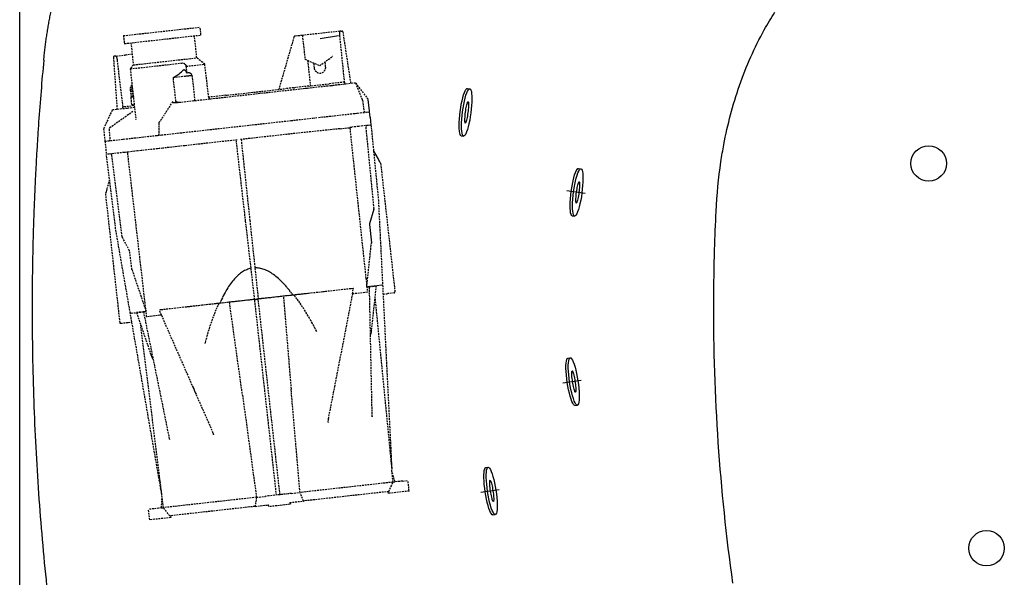
# Model space of a CAD drawing. Units: inches. Extents: x 653 to 4279, y 989 to 6060.
# Drawn here: x 3117 to 3394, y 2202 to 2359 of the extents above; entities that cross this region are included whole.
import ezdxf

# ---------------------------------------------------------------- set-up
doc = ezdxf.new("R2010")
doc.units = ezdxf.units.IN
doc.header["$MEASUREMENT"] = 0
doc.linetypes.add('DASHED', pattern=[0.75, 0.5, -0.25])
doc.layers.add('1', color=7, linetype='Continuous')

msp = doc.modelspace()

# ---------------------------------------------------------------- linework, layer by layer
at = {"color": 7, "linetype": 'Continuous'}
msp.add_line((3116.6606, 1901.44279), (3116.6606, 2493.44279), dxfattribs=at)
at = {"linetype": 'Continuous'}
for p, q in [((3206.41606, 2354.36434), (3201.26789, 2353.57923)), ((3275.91513, 2309.98112), (3270.75211, 2310.6618)), ((3274.79662, 2257.26415), (3269.64844, 2256.47904)), ((3251.68235, 2226.427), (3246.53418, 2225.64189))]:
    msp.add_line(p, q, dxfattribs=at)
at = {"color": 7, "linetype": 'Continuous'}
for points, knots in [([(3123.43395, 2347.51139), (3123.45861, 2347.76949), (3123.50789, 2348.28533), (3123.58781, 2349.05798), (3123.67205, 2349.82914), (3123.76104, 2350.59878), (3123.85463, 2351.36692), (3123.95286, 2352.13354), (3124.05571, 2352.89866), (3124.16315, 2353.66227), (3124.27519, 2354.42439), (3124.39181, 2355.18501), (3124.513, 2355.94414), (3124.63875, 2356.70178), (3124.76905, 2357.45794), (3124.90388, 2358.21261), (3125.04324, 2358.9658), (3125.18712, 2359.71751), (3125.33549, 2360.46775), (3125.48836, 2361.21652), (3125.64571, 2361.96382), (3125.80754, 2362.70965), (3125.97382, 2363.45402), (3126.14455, 2364.19693), (3126.31972, 2364.93838), (3126.49932, 2365.67838), (3126.68334, 2366.41692), (3126.87176, 2367.15402), (3127.06458, 2367.88966), (3127.26178, 2368.62387), (3127.8926, 2370.91692), (3129.04653, 2374.73132), (3130.90025, 2379.99611), (3132.97677, 2385.14731), (3135.28115, 2390.20411), (3137.80804, 2395.15666), (3140.5544, 2399.99361), (3143.50371, 2404.68782), (3147.72122, 2410.78221), (3153.50024, 2418.05075), (3161.18477, 2426.1144), (3169.5357, 2433.45435), (3177.01138, 2438.92487), (3183.26939, 2442.89611), (3188.10157, 2445.66893), (3193.06316, 2448.22783), (3198.12355, 2450.55689), (3203.26721, 2452.65466), (3208.48101, 2454.51628), (3213.78671, 2456.14798), (3217.89049, 2457.21212), (3220.73806, 2457.8648), (3222.29696, 2458.20146), (3223.85919, 2458.51813), (3225.42486, 2458.81479), (3226.99408, 2459.09142), (3228.56697, 2459.34798), (3230.14363, 2459.58446), (3231.72419, 2459.80081), (3233.30875, 2459.99703), (3234.89743, 2460.17305), (3236.49034, 2460.32897), (3238.08762, 2460.46428), (3239.68928, 2460.58081), (3240.75914, 2460.64126), (3241.2946, 2460.67152)], [0, 0, 0, 0, 0.0043684115, 0.0087309295, 0.0130877327, 0.0174389993, 0.0217849064, 0.0261256307, 0.0304613478, 0.0347922326, 0.0391184592, 0.0434402008, 0.0477576299, 0.052070918, 0.0563802358, 0.0606857529, 0.0649876384, 0.0692860601, 0.073581185, 0.0778731793, 0.0821622081, 0.0864484356, 0.090732025, 0.0950131386, 0.0992919375, 0.1035685821, 0.1078432316, 0.1121160443, 0.1163871774, 0.120656787, 0.1249250284, 0.1564581331, 0.1877763671, 0.2189397573, 0.2500066165, 0.2813787389, 0.3125892678, 0.3436961284, 0.374756726, 0.4374353917, 0.4999344807, 0.5622021385, 0.6245334874, 0.6557983511, 0.6870539989, 0.7183733091, 0.7498309124, 0.780884539, 0.8119409606, 0.8430799467, 0.8743831314, 0.8833460856, 0.8923023245, 0.9012538643, 0.9102027366, 0.9191509868, 0.9281006733, 0.9370538656, 0.9460126436, 0.9549790957, 0.9639553179, 0.9729434118, 0.9819454837, 0.9909636428, 1, 1, 1, 1]), ([(3312.41086, 2294.16312), (3312.51787, 2297.74615), (3312.65948, 2301.33066), (3313.06715, 2309.62271), (3313.66476, 2315.92446), (3315.65481, 2327.80065), (3317.51106, 2334.9519), (3321.32883, 2345.87838), (3323.65468, 2351.10274), (3327.34607, 2357.7574), (3328.33465, 2359.41988), (3329.37375, 2361.05234)], [0.2381036619, 0.2381036619, 0.2381036619, 0.2381036619, 0.2652162082, 0.2652162082, 0.3007971427, 0.313282908, 0.3570641822, 0.3570641822, 0.4006832651, 0.4006832651, 0.4155581431, 0.4155581431, 0.4155581431, 0.4155581431]), ([(3123.43395, 2347.51139), (3123.1614, 2344.60376), (3122.6502, 2338.78532), (3122.09612, 2331.50524), (3121.70392, 2325.67749), (3121.43532, 2321.30497), (3121.19228, 2316.93088), (3120.97481, 2312.55537), (3120.78294, 2308.17857), (3120.61665, 2303.80061), (3120.47596, 2299.42164), (3120.36087, 2295.0418), (3120.27137, 2290.66121), (3120.18615, 2284.81962), (3120.1606, 2280.43774), (3120.1606, 2277.51636)], [0, 0, 0, 0, 0.0502290786, 0.1004581572, 0.1255726964, 0.1506872357, 0.175801775, 0.2009163143, 0.2260308536, 0.2511453929, 0.2762599322, 0.3013744715, 0.3264890108, 0.35160355, 0.4018326129, 0.4018326129, 0.4018326129, 0.4018326129]), ([(3317.55857, 2200.10365), (3313.86583, 2226.46387), (3312.07475, 2252.90479), (3312.18237, 2284.33559), (3312.26406, 2289.24796), (3312.41086, 2294.16312)], [0, 0, 0, 0, 0.2009110202, 0.2009110202, 0.2381036619, 0.2381036619, 0.2381036619, 0.2381036619]), ([(3120.1606, 2277.51636), (3120.1606, 2268.81882), (3120.46183, 2251.42273), (3121.82211, 2225.35785), (3124.09094, 2199.35478), (3126.20631, 2182.08213), (3127.41322, 2173.46672)], [0.4018326129, 0.4018326129, 0.4018326129, 0.4018326129, 0.5513744715, 0.7009163143, 0.8504581572, 1, 1, 1, 1])]:
    msp.add_open_spline(points, degree=3, knots=knots, dxfattribs=at)
at = {"layer": '1', "linetype": 'DASHED'}
for p, q in [((3145.87779, 2354.4448), (3167.47651, 2356.8484)), ((3167.72536, 2354.6122), (3167.47651, 2356.8484)), ((3204.08034, 2355.38788), (3196.2785, 2354.51966)), ((3206.83719, 2355.69468), (3204.40335, 2355.42383)), ((3206.71909, 2355.30927), (3206.71224, 2355.10422)), ((3206.71224, 2355.10422), (3206.7161, 2354.87227)), ((3206.7161, 2354.87227), (3206.72967, 2354.62684)), ((3206.73657, 2355.47592), (3206.71909, 2355.30927)), ((3206.7635, 2355.5966), (3206.73657, 2355.47592)), ((3206.7799, 2355.6387), (3206.7635, 2355.5966)), ((3206.79786, 2355.66875), (3206.7799, 2355.6387)), ((3206.81706, 2355.68719), (3206.79786, 2355.66875)), ((3206.83719, 2355.69468), (3206.81706, 2355.68719)), ((3207.12006, 2355.72616), (3206.83719, 2355.69468)), ((3207.12006, 2355.72616), (3207.39468, 2355.75672)), ((3207.66949, 2355.54581), (3209.56719, 2343.05775)), ((3145.87779, 2354.4448), (3146.12664, 2352.2086)), ((3146.12664, 2352.2086), (3167.72536, 2354.6122)), ((3147.98122, 2352.41499), (3148.67248, 2346.20333)), ((3166.56205, 2348.19416), (3165.87079, 2354.40582)), ((3193.9213, 2354.10206), (3189.63235, 2339.29116)), ((3196.2785, 2354.51966), (3194.13379, 2354.28099)), ((3196.2785, 2354.51966), (3197.02684, 2347.79507)), ((3206.72967, 2354.62684), (3206.75121, 2354.38091)), ((3206.75121, 2354.38091), (3208.08587, 2341.34475)), ((3148.34068, 2349.18493), (3146.58526, 2348.98958)), ((3143.0492, 2348.35458), (3144.0949, 2333.61984)), ((3143.54554, 2348.6513), (3143.27092, 2348.62074)), ((3143.82841, 2348.68278), (3143.54554, 2348.6513)), ((3143.82841, 2348.68278), (3146.26226, 2348.95363)), ((3143.84969, 2348.6799), (3143.82841, 2348.68278)), ((3143.87248, 2348.66614), (3143.84969, 2348.6799)), ((3143.92186, 2348.6033), (3143.87248, 2348.66614)), ((3143.97466, 2348.4915), (3143.92186, 2348.6033)), ((3144.02835, 2348.33277), (3143.97466, 2348.4915)), ((3144.08011, 2348.13424), (3144.02835, 2348.33277)), ((3144.12735, 2347.90712), (3144.08011, 2348.13424)), ((3144.16806, 2347.6647), (3144.12735, 2347.90712)), ((3144.20112, 2347.42006), (3144.16806, 2347.6647)), ((3145.76506, 2334.40941), (3144.20112, 2347.42006)), ((3146.58476, 2348.98952), (3146.26275, 2348.95369)), ((3147.78922, 2345.09887), (3162.51427, 2346.73754)), ((3148.67248, 2346.20333), (3166.56205, 2348.19416)), ((3163.56954, 2345.82364), (3168.79859, 2346.40556)), ((3168.79859, 2346.40556), (3166.56205, 2348.19416)), ((3169.92924, 2336.9935), (3168.79859, 2346.40556)), ((3197.02684, 2347.79507), (3201.1784, 2345.97699)), ((3197.75038, 2347.39634), (3198.54202, 2340.28266)), ((3199.46918, 2346.64363), (3199.4596, 2346.7297)), ((3199.46918, 2346.64363), (3199.61511, 2345.33233)), ((3201.1784, 2345.97699), (3204.82868, 2348.6633)), ((3202.84517, 2345.69179), (3202.69924, 2347.00308)), ((3148.67248, 2346.20333), (3147.78922, 2345.09887)), ((3147.78922, 2345.09887), (3149.3752, 2330.84727)), ((3161.25316, 2343.47519), (3161.57479, 2343.70875)), ((3161.57479, 2343.70875), (3161.88999, 2343.95485)), ((3161.88999, 2343.95485), (3162.19814, 2344.21296)), ((3162.19814, 2344.21296), (3162.49866, 2344.48248)), ((3162.74238, 2344.6877), (3162.49866, 2344.48248)), ((3162.78504, 2344.716), (3162.74239, 2344.68769)), ((3162.83251, 2344.73895), (3162.78504, 2344.716)), ((3162.88426, 2344.7551), (3162.83251, 2344.73895)), ((3162.93881, 2344.76353), (3162.88426, 2344.7551)), ((3162.99447, 2344.76368), (3162.93881, 2344.76353)), ((3163.0496, 2344.75612), (3162.99447, 2344.76368)), ((3163.10256, 2344.74176), (3163.0496, 2344.75612)), ((3163.15255, 2344.72193), (3163.10256, 2344.74176)), ((3163.24241, 2344.67031), (3163.15255, 2344.72193)), ((3163.23119, 2346.32622), (3163.56954, 2345.82364)), ((3163.31943, 2344.60762), (3163.24241, 2344.67031)), ((3163.38449, 2344.53815), (3163.31943, 2344.60762)), ((3163.43839, 2344.46431), (3163.38449, 2344.53815)), ((3163.79182, 2343.90587), (3163.43839, 2344.46431)), ((3163.79182, 2343.90587), (3163.56954, 2345.82364)), ((3163.99658, 2343.95277), (3163.79182, 2343.90587)), ((3164.20137, 2343.97153), (3163.99658, 2343.95277)), ((3164.30291, 2343.96899), (3164.20137, 2343.97153)), ((3164.40388, 2343.95755), (3164.30291, 2343.96899)), ((3164.50415, 2343.93628), (3164.40388, 2343.95755)), ((3164.60222, 2343.90448), (3164.50415, 2343.93628)), ((3164.69701, 2343.86145), (3164.60222, 2343.90448)), ((3164.78796, 2343.80664), (3164.69701, 2343.86145)), ((3164.87322, 2343.74039), (3164.78796, 2343.80664)), ((3164.9518, 2343.66318), (3164.87322, 2343.74039)), ((3165.0236, 2343.5749), (3164.9518, 2343.66318)), ((3165.0874, 2343.47752), (3165.0236, 2343.5749)), ((3159.91551, 2342.67519), (3162.91532, 2343.00902)), ((3159.91551, 2342.67519), (3160.25622, 2342.8543)), ((3160.66207, 2335.9666), (3159.91551, 2342.67519)), ((3160.25622, 2342.8543), (3160.5932, 2343.04756)), ((3160.5932, 2343.04756), (3160.92574, 2343.25465)), ((3160.92574, 2343.25465), (3161.25316, 2343.47519)), ((3162.91532, 2343.00902), (3163.11818, 2343.03159)), ((3163.11818, 2343.03159), (3163.32061, 2343.05413)), ((3163.32061, 2343.05413), (3163.52297, 2343.0767)), ((3163.52297, 2343.0767), (3163.72244, 2343.09892)), ((3163.72244, 2343.09892), (3163.91525, 2343.12035)), ((3163.91525, 2343.12035), (3164.10081, 2343.141)), ((3164.10081, 2343.141), (3164.27811, 2343.16072)), ((3164.27811, 2343.16072), (3164.44377, 2343.17913)), ((3164.44377, 2343.17913), (3164.59591, 2343.19607)), ((3164.59591, 2343.19607), (3164.73441, 2343.21152)), ((3164.73441, 2343.21152), (3164.85671, 2343.22512)), ((3164.85671, 2343.22512), (3164.96114, 2343.23669)), ((3164.96114, 2343.23669), (3165.04783, 2343.24632)), ((3165.04783, 2343.24632), (3165.11544, 2343.25385)), ((3165.14252, 2343.37313), (3165.0874, 2343.47752)), ((3165.11544, 2343.25385), (3165.16276, 2343.25913)), ((3165.18968, 2343.26212), (3165.14252, 2343.37313)), ((3165.16276, 2343.25913), (3165.18968, 2343.26212)), ((3165.18968, 2343.26212), (3165.92818, 2336.54824)), ((3198.10139, 2340.23363), (3203.93602, 2340.88293)), ((3208.13289, 2341.34998), (3203.93602, 2340.88293)), ((3211.28016, 2341.09652), (3204.36962, 2340.32748)), ((3208.29857, 2340.76471), (3208.24327, 2341.26164)), ((3209.57432, 2343.01082), (3209.88875, 2340.94167)), ((3211.28016, 2341.09652), (3213.17146, 2336.33496)), ((3211.28096, 2341.09547), (3211.30099, 2341.06919)), ((3211.30099, 2341.06919), (3214.81477, 2336.459)), ((3147.79591, 2339.06257), (3148.01711, 2337.07484)), ((3148.21306, 2339.109), (3148.43426, 2337.12127)), ((3191.82507, 2338.93147), (3161.86189, 2335.59703)), ((3175.09938, 2337.67386), (3191.58497, 2339.50845)), ((3193.78089, 2339.75282), (3191.58497, 2339.50845)), ((3197.04418, 2339.51227), (3191.82507, 2338.93147)), ((3193.78089, 2339.75282), (3194.0412, 2339.78179)), ((3198.10139, 2340.23363), (3194.03186, 2339.78075)), ((3197.65489, 2339.58024), (3197.04418, 2339.51227)), ((3199.74606, 2339.81295), (3197.65504, 2339.58025)), ((3204.92495, 2340.38928), (3199.74606, 2339.81295)), ((3204.26934, 2340.31632), (3204.92495, 2340.38928)), ((3204.36962, 2340.32748), (3204.26934, 2340.31632)), ((3148.65055, 2337.14534), (3147.93623, 2337.06584)), ((3147.93623, 2337.06584), (3148.15744, 2335.07811)), ((3148.67403, 2337.14795), (3148.65055, 2337.14534)), ((3159.70807, 2335.73263), (3159.71198, 2335.7788)), ((3159.71722, 2335.68797), (3159.70807, 2335.73263)), ((3159.71198, 2335.7788), (3159.72715, 2335.8234)), ((3159.73859, 2335.64842), (3159.71722, 2335.68797)), ((3159.72715, 2335.8234), (3159.75037, 2335.86514)), ((3159.76837, 2335.61531), (3159.73859, 2335.64842)), ((3159.80346, 2335.58799), (3159.76837, 2335.61531)), ((3159.84199, 2335.56534), (3159.80346, 2335.58799)), ((3159.92432, 2335.53067), (3159.84199, 2335.56534)), ((3160.0113, 2335.50626), (3159.92432, 2335.53067)), ((3160.10077, 2335.48889), (3160.0113, 2335.50626)), ((3160.19175, 2335.47704), (3160.10077, 2335.48889)), ((3160.37553, 2335.46547), (3160.19175, 2335.47704)), ((3160.56032, 2335.46629), (3160.37553, 2335.46547)), ((3160.74605, 2335.47617), (3160.56032, 2335.46629)), ((3160.67397, 2335.92092), (3160.66207, 2335.9666)), ((3160.69706, 2335.8797), (3160.67397, 2335.92092)), ((3160.72783, 2335.84394), (3160.69706, 2335.8797)), ((3160.7634, 2335.81319), (3160.72783, 2335.84394)), ((3160.93269, 2335.49363), (3160.74605, 2335.47617)), ((3160.84201, 2335.76312), (3160.7634, 2335.81319)), ((3160.92671, 2335.72413), (3160.84201, 2335.76312)), ((3161.10397, 2335.66688), (3160.92671, 2335.72413)), ((3161.86189, 2335.59703), (3160.93269, 2335.49363)), ((3161.28522, 2335.63014), (3161.10397, 2335.66688)), ((3161.46702, 2335.60786), (3161.28522, 2335.63014)), ((3161.6496, 2335.59816), (3161.46702, 2335.60786)), ((3161.8329, 2335.60013), (3161.6496, 2335.59816)), ((3162.01696, 2335.61429), (3161.8329, 2335.60013)), ((3165.72378, 2336.02972), (3165.64542, 2336.01808)), ((3165.7921, 2336.04834), (3165.72378, 2336.02972)), ((3165.84945, 2336.07758), (3165.7921, 2336.04834)), ((3165.89405, 2336.12222), (3165.84945, 2336.07758)), ((3165.92429, 2336.18776), (3165.89405, 2336.12222)), ((3165.93949, 2336.28038), (3165.92429, 2336.18776)), ((3165.92818, 2336.54824), (3165.9353, 2336.47414)), ((3165.9353, 2336.47414), (3165.93987, 2336.40324)), ((3165.94142, 2336.33816), (3165.93949, 2336.28038)), ((3165.93987, 2336.40324), (3165.94142, 2336.33816)), ((3174.70184, 2337.62962), (3169.92862, 2337.09844)), ((3174.70184, 2337.62962), (3175.09938, 2337.67386)), ((3213.20209, 2336.21868), (3213.20211, 2336.21862)), ((3213.20211, 2336.21862), (3213.60551, 2333.29274)), ((3142.70349, 2333.465), (3140.2749, 2328.16387)), ((3148.54338, 2333.06923), (3141.954, 2328.3856)), ((3142.99325, 2333.49725), (3142.70349, 2333.465)), ((3146.94376, 2333.93688), (3142.99325, 2333.49725)), ((3145.62978, 2334.29374), (3145.68508, 2333.79681)), ((3145.71811, 2334.40419), (3146.06377, 2334.44265)), ((3146.06377, 2334.44265), (3148.45835, 2334.70913)), ((3147.19218, 2333.96452), (3146.94376, 2333.93688)), ((3149.00584, 2334.16635), (3147.19218, 2333.96452)), ((3148.15744, 2335.07811), (3148.89523, 2335.16022)), ((3148.93947, 2334.76267), (3148.45835, 2334.70913)), ((3200.78296, 2331.37587), (3211.67356, 2332.58783)), ((3211.10531, 2332.52459), (3211.67356, 2332.58783)), ((3211.67355, 2332.58782), (3211.80146, 2332.60206)), ((3211.80146, 2332.60206), (3214.38548, 2332.88962)), ((3149.37457, 2330.86872), (3149.37377, 2330.89283)), ((3149.37556, 2330.84395), (3149.37457, 2330.86872)), ((3155.84505, 2329.83567), (3155.85336, 2326.87899)), ((3162.802, 2327.14918), (3193.06188, 2330.51663)), ((3193.06188, 2330.51663), (3199.27596, 2331.20817)), ((3199.27596, 2331.20817), (3200.34526, 2331.32716)), ((3140.2749, 2328.16387), (3140.63436, 2324.93381)), ((3142.15066, 2325.34093), (3141.90186, 2328.27314)), ((3141.9137, 2328.33776), (3141.90468, 2328.34123)), ((3141.954, 2328.3856), (3141.954, 2328.3856)), ((3156.58792, 2326.45765), (3162.802, 2327.14918)), ((3206.88815, 2328.19929), (3193.47664, 2326.78964)), ((3206.88815, 2328.19929), (3209.66897, 2328.50875)), ((3209.65087, 2328.33914), (3214.16725, 2286.07829)), ((3209.66897, 2328.50875), (3209.71055, 2328.53078)), ((3209.85655, 2328.61247), (3210.17995, 2328.64846)), ((3211.37145, 2328.78106), (3210.17995, 2328.64846)), ((3212.08831, 2328.86083), (3211.37145, 2328.78106)), ((3212.21622, 2328.87506), (3212.08831, 2328.86083)), ((3214.80024, 2329.16263), (3212.21622, 2328.87506)), ((3214.14471, 2328.59318), (3216.39024, 2305.69153)), ((3215.61663, 2329.25348), (3217.68248, 2308.18423)), ((3140.63436, 2324.93381), (3140.66201, 2324.68535)), ((3140.66201, 2324.68535), (3141.4784, 2324.7762)), ((3140.66201, 2324.68535), (3140.82791, 2323.19455)), ((3141.4784, 2324.7762), (3145.70141, 2325.24615)), ((3141.55151, 2324.78433), (3141.70775, 2324.80172)), ((3145.70141, 2325.24615), (3145.87081, 2325.265)), ((3145.87081, 2325.265), (3145.87082, 2325.26501)), ((3145.87082, 2325.26501), (3155.08092, 2326.28995)), ((3152.98182, 2326.06055), (3153.0239, 2326.06103)), ((3153.06272, 2326.06535), (3153.02767, 2326.06569)), ((3155.08092, 2326.28995), (3155.51862, 2326.33866)), ((3155.51862, 2326.33866), (3156.58792, 2326.45765)), ((3155.67002, 2326.35605), (3155.66027, 2326.35442)), ((3155.6797, 2326.35815), (3155.67002, 2326.35605)), ((3155.69498, 2326.3633), (3155.6797, 2326.35815)), ((3155.70987, 2326.37058), (3155.69498, 2326.3633)), ((3155.7302, 2326.38411), (3155.70987, 2326.37058)), ((3155.74953, 2326.40137), (3155.7302, 2326.38411)), ((3155.77093, 2326.42661), (3155.74953, 2326.40137)), ((3155.79046, 2326.45671), (3155.77093, 2326.42661)), ((3155.80463, 2326.48414), (3155.79046, 2326.45671)), ((3155.81733, 2326.51427), (3155.80463, 2326.48414)), ((3155.83014, 2326.55256), (3155.81733, 2326.51427)), ((3155.84071, 2326.59386), (3155.83014, 2326.55256)), ((3155.8484, 2326.63451), (3155.84071, 2326.59386)), ((3155.85401, 2326.67702), (3155.8484, 2326.63451)), ((3155.85336, 2326.87899), (3155.85398, 2326.86589)), ((3155.85398, 2326.86589), (3155.85591, 2326.84232)), ((3155.8561, 2326.70016), (3155.85401, 2326.67702)), ((3155.85591, 2326.84232), (3155.85748, 2326.81879)), ((3155.85758, 2326.72365), (3155.8561, 2326.70016)), ((3155.85748, 2326.81879), (3155.85842, 2326.7949)), ((3155.85844, 2326.74727), (3155.85758, 2326.72365)), ((3155.85842, 2326.7949), (3155.85871, 2326.77115)), ((3155.85871, 2326.77115), (3155.85844, 2326.74727)), ((3177.902, 2325.05643), (3163.21676, 2323.42219)), ((3180.29617, 2302.18911), (3177.65353, 2325.02878)), ((3193.47664, 2326.78964), (3178.79139, 2325.1554)), ((3179.03986, 2325.18305), (3181.48309, 2302.3212)), ((3140.82791, 2323.19455), (3141.07677, 2320.95835)), ((3146.11617, 2321.51916), (3141.89315, 2321.0492)), ((3146.28557, 2321.53801), (3146.11617, 2321.51916)), ((3146.88908, 2321.60517), (3146.28557, 2321.53801)), ((3146.88908, 2321.60517), (3147.03353, 2321.62125)), ((3146.91156, 2321.60661), (3146.88908, 2321.60517)), ((3146.93408, 2321.60594), (3146.91156, 2321.60661)), ((3149.81435, 2321.93071), (3147.03353, 2321.62125)), ((3151.98258, 2279.1581), (3147.09127, 2321.43244)), ((3150.9115, 2322.05281), (3149.81435, 2321.93071)), ((3155.49568, 2322.56295), (3150.9115, 2322.05281)), ((3155.93338, 2322.61166), (3155.49568, 2322.56295)), ((3157.00267, 2322.73066), (3155.93338, 2322.61166)), ((3163.21676, 2323.42219), (3157.00267, 2322.73066)), ((3141.89315, 2321.0492), (3141.07677, 2320.95835)), ((3143.69344, 2299.95041), (3141.07677, 2320.95835)), ((3145.50209, 2297.80278), (3142.65783, 2320.6378)), ((3218.32716, 2318.45887), (3222.361, 2282.2108)), ((3141.96429, 2313.83286), (3141.22235, 2311.27073)), ((3140.98742, 2310.45944), (3140.8057, 2309.83194)), ((3141.09386, 2310.82702), (3140.98742, 2310.45944)), ((3141.22235, 2311.27073), (3141.09386, 2310.82702)), ((3140.8057, 2309.83194), (3144.83955, 2273.58387)), ((3217.68248, 2308.18423), (3218.88209, 2284.08754)), ((3182.85449, 2280.07823), (3180.29617, 2302.18911)), ((3181.48309, 2302.3212), (3181.87208, 2298.68129)), ((3147.82075, 2276.17952), (3143.69344, 2299.95041)), ((3145.5574, 2297.62868), (3145.50209, 2297.80278)), ((3147.58066, 2293.84762), (3145.5574, 2297.62868)), ((3181.87208, 2298.68129), (3181.89181, 2298.49665)), ((3181.89181, 2298.49665), (3183.84835, 2280.18883)), ((3147.63597, 2293.67352), (3147.58066, 2293.84762)), ((3148.27574, 2288.53712), (3147.63597, 2293.67352)), ((3214.43791, 2283.64621), (3215.72114, 2295.94201)), ((3215.72114, 2295.94201), (3215.72145, 2296.0427)), ((3215.72146, 2296.04277), (3215.72115, 2295.94208)), ((3215.72146, 2296.04277), (3215.72145, 2296.0427)), ((3148.29819, 2288.43896), (3148.27574, 2288.53712)), ((3148.27577, 2288.53705), (3148.27574, 2288.53712)), ((3148.29821, 2288.43889), (3152.25323, 2276.72603)), ((3180.02003, 2288.19187), (3179.72269, 2288.02919)), ((3180.31921, 2288.33892), (3180.02003, 2288.19187)), ((3180.62018, 2288.47033), (3180.31921, 2288.33892)), ((3180.92287, 2288.58612), (3180.62018, 2288.47033)), ((3181.22723, 2288.6863), (3180.92287, 2288.58612)), ((3181.5332, 2288.77089), (3181.22723, 2288.6863)), ((3181.84073, 2288.83992), (3181.5332, 2288.77089)), ((3183.22627, 2288.95931), (3182.91109, 2288.95904)), ((3183.54335, 2288.94405), (3183.22627, 2288.95931)), ((3183.86229, 2288.91323), (3183.54335, 2288.94405)), ((3184.18303, 2288.86682), (3183.86229, 2288.91323)), ((3184.50552, 2288.80479), (3184.18303, 2288.86682)), ((3184.82971, 2288.72711), (3184.50552, 2288.80479)), ((3185.15554, 2288.63379), (3184.82971, 2288.72711)), ((3185.48296, 2288.52479), (3185.15554, 2288.63379)), ((3185.8119, 2288.40013), (3185.48296, 2288.52479)), ((3186.14232, 2288.2598), (3185.8119, 2288.40013)), ((3186.47416, 2288.1038), (3186.14232, 2288.2598)), ((3186.80735, 2287.93216), (3186.47416, 2288.1038)), ((3176.86259, 2285.54589), (3176.58907, 2285.21263)), ((3177.13854, 2285.86384), (3176.86259, 2285.54589)), ((3177.41685, 2286.16644), (3177.13854, 2285.86384)), ((3177.6975, 2286.45362), (3177.41685, 2286.16644)), ((3177.98041, 2286.72535), (3177.6975, 2286.45362)), ((3178.26555, 2286.98159), (3177.98041, 2286.72535)), ((3178.55285, 2287.22228), (3178.26555, 2286.98159)), ((3178.84228, 2287.44741), (3178.55285, 2287.22228)), ((3179.13376, 2287.65696), (3178.84228, 2287.44741)), ((3179.42725, 2287.85089), (3179.13376, 2287.65696)), ((3179.72269, 2288.02919), (3179.42725, 2287.85089)), ((3187.14184, 2287.74488), (3186.80735, 2287.93216)), ((3187.47757, 2287.54199), (3187.14184, 2287.74488)), ((3187.81449, 2287.32353), (3187.47757, 2287.54199)), ((3188.15252, 2287.08953), (3187.81449, 2287.32353)), ((3188.49162, 2286.84002), (3188.15252, 2287.08953)), ((3188.83171, 2286.57505), (3188.49162, 2286.84002)), ((3189.17275, 2286.29468), (3188.83171, 2286.57505)), ((3189.51466, 2285.99895), (3189.17275, 2286.29468)), ((3189.85739, 2285.68795), (3189.51466, 2285.99895)), ((3190.20087, 2285.36172), (3189.85739, 2285.68795)), ((3190.54505, 2285.02035), (3190.20087, 2285.36172)), ((3214.16725, 2286.07829), (3214.60966, 2282.10283)), ((3175.00143, 2282.89578), (3174.74616, 2282.45751)), ((3175.25944, 2283.3193), (3175.00143, 2282.89578)), ((3175.52015, 2283.72798), (3175.25944, 2283.3193)), ((3175.78351, 2284.12174), (3175.52015, 2283.72798)), ((3176.04948, 2284.50049), (3175.78351, 2284.12174)), ((3176.31801, 2284.86414), (3176.04948, 2284.50049)), ((3176.58907, 2285.21263), (3176.31801, 2284.86414)), ((3190.88986, 2284.66391), (3190.54505, 2285.02035)), ((3191.23523, 2284.29249), (3190.88986, 2284.66391)), ((3191.58111, 2283.90617), (3191.23523, 2284.29249)), ((3191.92743, 2283.50506), (3191.58111, 2283.90617)), ((3192.27414, 2283.08924), (3191.92743, 2283.50506)), ((3192.62116, 2282.65882), (3192.27414, 2283.08924)), ((3192.96843, 2282.21392), (3192.62116, 2282.65882)), ((3209.93127, 2283.09145), (3203.05115, 2282.3258)), ((3210.56152, 2283.16159), (3209.93127, 2283.09145)), ((3210.40234, 2281.63462), (3210.69047, 2283.17594)), ((3210.69047, 2283.17594), (3210.56152, 2283.16159)), ((3214.44376, 2283.59362), (3214.8234, 2283.63587)), ((3215.18623, 2283.67625), (3214.8234, 2283.63587)), ((3215.18623, 2283.67625), (3217.14283, 2283.89399)), ((3215.95755, 2247.01419), (3215.18623, 2283.67625)), ((3216.83014, 2283.85919), (3215.24751, 2283.68307)), ((3215.7933, 2271.49517), (3217.14283, 2283.89399)), ((3217.14283, 2283.89399), (3216.83014, 2283.85919)), ((3218.63322, 2284.05985), (3217.14283, 2283.89399)), ((3218.88209, 2284.08754), (3218.63322, 2284.05985)), ((3218.88209, 2284.08754), (3221.46311, 2232.24197)), ((3173.51233, 2280.04876), (3173.27433, 2279.52433)), ((3173.7533, 2280.55912), (3173.51233, 2280.04876)), ((3173.99721, 2281.0553), (3173.7533, 2280.55912)), ((3174.24401, 2281.53717), (3173.99721, 2281.0553)), ((3174.49368, 2282.00461), (3174.24401, 2281.53717)), ((3174.74616, 2282.45751), (3174.49368, 2282.00461)), ((3182.85449, 2280.07823), (3175.94475, 2279.30929)), ((3182.85449, 2280.07823), (3183.10296, 2280.10588)), ((3188.99288, 2224.91873), (3182.85449, 2280.07823)), ((3183.10296, 2280.10588), (3183.59989, 2280.16118)), ((3183.59989, 2280.16118), (3183.84835, 2280.18883)), ((3190.75809, 2280.95778), (3183.84835, 2280.18883)), ((3189.98675, 2225.02934), (3183.84835, 2280.18883)), ((3191.03335, 2280.98841), (3190.75809, 2280.95778)), ((3193.95967, 2281.31406), (3191.03335, 2280.98841)), ((3193.20262, 2254.85165), (3191.03335, 2280.98841)), ((3193.3159, 2281.75464), (3192.96843, 2282.21392)), ((3193.6635, 2281.28111), (3193.3159, 2281.75464)), ((3200.67292, 2282.06115), (3193.95967, 2281.31406)), ((3194.35513, 2280.79989), (3193.95967, 2281.31406)), ((3194.75126, 2280.26826), (3194.35513, 2280.79989)), ((3195.14797, 2279.71924), (3194.75126, 2280.26826)), ((3202.8412, 2282.30244), (3200.67292, 2282.06115)), ((3202.99921, 2282.32003), (3202.07797, 2282.2175)), ((3203.05115, 2282.3258), (3202.84172, 2282.3025)), ((3205.40932, 2255.44201), (3210.47521, 2281.64273)), ((3210.85637, 2281.68515), (3210.40234, 2281.63462)), ((3214.60966, 2282.10283), (3210.85637, 2281.68515)), ((3216.74943, 2280.27968), (3220.95616, 2237.39858)), ((3219.00662, 2281.58597), (3220.07792, 2281.70519)), ((3220.07792, 2281.70519), (3220.40092, 2281.74113)), ((3222.14019, 2281.93468), (3220.40092, 2281.74113)), ((3152.42499, 2275.18264), (3151.98258, 2279.1581)), ((3156.14132, 2277.10547), (3156.01237, 2277.09112)), ((3156.63231, 2275.65085), (3156.01237, 2277.09112)), ((3156.77158, 2277.17561), (3156.14132, 2277.10547)), ((3163.65169, 2277.94126), (3156.77158, 2277.17561)), ((3163.86112, 2277.96457), (3163.65169, 2277.94126)), ((3166.02992, 2278.20592), (3163.86165, 2277.96462)), ((3172.74318, 2278.953), (3166.02992, 2278.20592)), ((3171.93456, 2277.13595), (3171.67156, 2276.49617)), ((3172.20087, 2277.75875), (3171.93456, 2277.13595)), ((3172.47043, 2278.36447), (3172.20087, 2277.75875)), ((3172.74318, 2278.953), (3172.47043, 2278.36447)), ((3175.6695, 2279.27865), (3172.74318, 2278.953)), ((3173.27433, 2279.52433), (3173.03934, 2278.98596)), ((3175.94475, 2279.30929), (3175.6695, 2279.27865)), ((3175.6695, 2279.27865), (3179.29936, 2253.30443)), ((3195.54519, 2279.15293), (3195.14797, 2279.71924)), ((3195.94284, 2278.56942), (3195.54519, 2279.15293)), ((3196.34084, 2277.96882), (3195.94284, 2278.56942)), ((3196.73912, 2277.35123), (3196.34084, 2277.96882)), ((3197.1376, 2276.71677), (3196.73912, 2277.35123)), ((3148.06962, 2276.20722), (3147.82075, 2276.17952)), ((3156.70093, 2225.03495), (3147.82075, 2276.17952)), ((3148.06962, 2276.20722), (3149.56002, 2276.37308)), ((3149.56002, 2276.37308), (3151.51661, 2276.59081)), ((3149.8727, 2276.40787), (3149.56002, 2276.37308)), ((3149.56002, 2276.37308), (3153.60235, 2264.57429)), ((3151.4511, 2276.58352), (3149.8727, 2276.40787)), ((3151.87944, 2276.63119), (3151.51661, 2276.59081)), ((3151.51661, 2276.59081), (3158.82399, 2240.65703)), ((3152.25909, 2276.67344), (3151.87944, 2276.63119)), ((3156.17828, 2275.60033), (3152.42499, 2275.18264)), ((3156.63231, 2275.65085), (3156.17828, 2275.60033)), ((3156.55944, 2275.64274), (3166.32763, 2253.32996)), ((3170.90294, 2274.47607), (3170.65369, 2273.76952)), ((3171.1557, 2275.16611), (3170.90294, 2274.47607)), ((3171.41192, 2275.83951), (3171.1557, 2275.16611)), ((3171.67156, 2276.49617), (3171.41192, 2275.83951)), ((3197.5362, 2276.06556), (3197.1376, 2276.71677)), ((3197.93484, 2275.39773), (3197.5362, 2276.06556)), ((3198.33345, 2274.71342), (3197.93484, 2275.39773)), ((3198.73195, 2274.01276), (3198.33345, 2274.71342)), ((3145.11566, 2273.36306), (3146.85493, 2273.55661)), ((3146.85493, 2273.55661), (3147.17793, 2273.59255)), ((3147.17793, 2273.59255), (3148.24923, 2273.71177)), ((3156.06182, 2230.17685), (3150.73838, 2272.93368)), ((3169.92753, 2271.55228), (3169.69282, 2270.78115)), ((3170.16594, 2272.30749), (3169.92753, 2271.55228)), ((3170.40801, 2273.04662), (3170.16594, 2272.30749)), ((3170.65369, 2273.76952), (3170.40801, 2273.04662)), ((3199.13025, 2273.2959), (3198.73195, 2274.01276)), ((3199.52829, 2272.563), (3199.13025, 2273.2959)), ((3199.92599, 2271.81422), (3199.52829, 2272.563)), ((3200.32326, 2271.04972), (3199.92599, 2271.81422)), ((3215.76005, 2271.21818), (3215.7933, 2271.49517)), ((3169.23468, 2269.1918), (3169.01133, 2268.3739)), ((3169.46185, 2269.99427), (3169.23468, 2269.1918)), ((3169.69282, 2270.78115), (3169.46185, 2269.99427)), ((3215.47913, 2270.06915), (3215.55514, 2270.24731)), ((3215.55514, 2270.24731), (3215.61846, 2270.45488)), ((3215.61846, 2270.45488), (3215.67417, 2270.6948)), ((3215.67417, 2270.6948), (3215.72071, 2270.95039)), ((3215.72071, 2270.95039), (3215.76005, 2271.21818)), ((3169.01133, 2268.3739), (3168.79185, 2267.54077)), ((3153.60235, 2264.57429), (3153.69552, 2264.31184)), ((3153.69552, 2264.31184), (3153.7927, 2264.05941)), ((3153.7927, 2264.05941), (3153.89479, 2263.81919)), ((3153.89479, 2263.81919), (3154.00208, 2263.59702)), ((3154.00208, 2263.59702), (3154.11293, 2263.40292)), ((3154.11293, 2263.40292), (3154.23103, 2263.24212)), ((3193.16647, 2254.72157), (3193.20262, 2254.85165)), ((3179.29936, 2253.30443), (3179.36322, 2253.18548)), ((3179.36322, 2253.18548), (3179.42707, 2253.06681)), ((3179.42707, 2253.06681), (3183.35706, 2224.29146)), ((3193.13028, 2254.59177), (3193.16647, 2254.72157)), ((3195.62259, 2225.65642), (3193.13028, 2254.59177)), ((3215.9547, 2247.09785), (3215.95627, 2247.05604)), ((3215.95627, 2247.05604), (3215.95758, 2247.0142)), ((3171.08515, 2242.5636), (3170.98209, 2242.79883)), ((3171.18234, 2242.32652), (3171.08515, 2242.5636)), ((3171.22802, 2242.20705), (3171.18234, 2242.32652)), ((3171.27033, 2242.08694), (3171.22802, 2242.20705)), ((3171.28962, 2242.02668), (3171.27033, 2242.08694)), ((3171.30665, 2241.9662), (3171.28962, 2242.02668)), ((3171.3139, 2241.93583), (3171.30665, 2241.9662)), ((3171.31952, 2241.90568), (3171.3139, 2241.93583)), ((3171.32139, 2241.89085), (3171.31952, 2241.90568)), ((3171.32113, 2241.86269), (3171.32216, 2241.87635)), ((3171.32216, 2241.87635), (3171.32139, 2241.89085)), ((3158.80869, 2240.73808), (3158.8163, 2240.69749)), ((3158.8163, 2240.69749), (3158.82413, 2240.65704)), ((3220.95616, 2237.39858), (3220.98057, 2237.14978)), ((3220.98057, 2237.14978), (3221.00498, 2236.90098)), ((3221.00498, 2236.90098), (3221.10268, 2235.90579)), ((3221.10268, 2235.90579), (3221.20044, 2234.91082)), ((3221.20044, 2234.91082), (3221.24394, 2234.46834)), ((3221.24394, 2234.46834), (3221.28745, 2234.02599)), ((3221.28745, 2234.02599), (3221.31659, 2233.72976)), ((3221.31659, 2233.72976), (3221.34573, 2233.43366)), ((3221.34573, 2233.43366), (3221.36525, 2233.23532)), ((3221.36525, 2233.23532), (3221.38476, 2233.03712)), ((3221.38476, 2233.03712), (3221.39783, 2232.90431)), ((3221.39783, 2232.90431), (3221.4109, 2232.77164)), ((3221.4109, 2232.77164), (3221.41966, 2232.68271)), ((3221.41966, 2232.68271), (3221.42841, 2232.59391)), ((3156.22255, 2228.88545), (3156.06182, 2230.17685)), ((3221.42841, 2232.59391), (3221.43427, 2232.53434)), ((3221.43427, 2232.53434), (3221.44013, 2232.47491)), ((3221.44013, 2232.47491), (3221.44406, 2232.43501)), ((3221.44406, 2232.43501), (3221.44798, 2232.39525)), ((3221.44798, 2232.39525), (3221.45062, 2232.36852)), ((3221.45062, 2232.36852), (3221.45324, 2232.34192)), ((3221.45324, 2232.34192), (3221.45501, 2232.32402)), ((3221.45501, 2232.32402), (3221.45676, 2232.30625)), ((3221.45676, 2232.30625), (3221.45794, 2232.29425)), ((3221.45794, 2232.29425), (3221.45911, 2232.2824)), ((3221.45911, 2232.2824), (3221.4599, 2232.27437)), ((3221.4599, 2232.27437), (3221.46068, 2232.26651)), ((3221.46068, 2232.26651), (3221.46141, 2232.25909)), ((3221.46141, 2232.25909), (3221.46211, 2232.2521)), ((3221.46211, 2232.2521), (3221.46239, 2232.24928)), ((3221.46239, 2232.24928), (3221.46264, 2232.24669)), ((3221.46264, 2232.24669), (3221.46287, 2232.24443)), ((3221.46287, 2232.24443), (3221.46303, 2232.24277)), ((3221.46303, 2232.24277), (3221.46309, 2232.24216)), ((3221.46309, 2232.24216), (3221.46311, 2232.24197)), ((3221.82297, 2228.572), (3221.46352, 2232.23793)), ((3222.39661, 2228.63605), (3221.52955, 2231.56451)), ((3156.38309, 2227.59448), (3156.22255, 2228.88545)), ((3156.46327, 2226.9493), (3156.38309, 2227.59448)), ((3221.82297, 2228.572), (3195.6226, 2225.6563)), ((3220.62136, 2225.92306), (3221.82297, 2228.572)), ((3221.82295, 2228.57221), (3222.39661, 2228.63605)), ((3224.54839, 2228.87551), (3222.39661, 2228.63605)), ((3224.54839, 2228.87551), (3226.03918, 2229.04141)), ((3226.37099, 2226.05982), (3226.03918, 2229.04141)), ((3156.54338, 2226.30446), (3156.46327, 2226.9493)), ((3156.58339, 2225.9822), (3156.54338, 2226.30446)), ((3156.58302, 2221.31202), (3156.78506, 2224.35946)), ((3156.62335, 2225.66035), (3156.58339, 2225.9822)), ((3156.64329, 2225.49972), (3156.62335, 2225.66035)), ((3156.66318, 2225.33947), (3156.64329, 2225.49972)), ((3156.67309, 2225.25954), (3156.66318, 2225.33947)), ((3156.68295, 2225.18006), (3156.67309, 2225.25954)), ((3156.68784, 2225.14063), (3156.68295, 2225.18006)), ((3156.69268, 2225.10162), (3156.68784, 2225.14063)), ((3156.69507, 2225.08234), (3156.69268, 2225.10162)), ((3156.6974, 2225.06354), (3156.69507, 2225.08234)), ((3156.69852, 2225.05449), (3156.6974, 2225.06354)), ((3156.69958, 2225.04592), (3156.69852, 2225.05449)), ((3156.70051, 2225.03833), (3156.69958, 2225.04592)), ((3156.70093, 2225.03495), (3156.70051, 2225.03833)), ((3157.15671, 2221.37565), (3156.7009, 2225.03513)), ((3183.3571, 2224.29156), (3185.78434, 2224.56167)), ((3186.73518, 2224.66749), (3185.78434, 2224.56167)), ((3192.24445, 2225.28058), (3186.73518, 2224.66749)), ((3193.19529, 2225.3864), (3192.24445, 2225.28058)), ((3193.19529, 2225.3864), (3195.62253, 2225.65651)), ((3196.58412, 2223.24809), (3195.62257, 2225.6564)), ((3220.62136, 2225.92306), (3196.58412, 2223.24809)), ((3220.3525, 2225.89314), (3220.4078, 2225.39621)), ((3226.37099, 2226.05982), (3220.4078, 2225.39621)), ((3183.35709, 2224.29134), (3157.15671, 2221.37565)), ((3182.94851, 2221.73066), (3158.91128, 2219.05569)), ((3183.35708, 2224.29144), (3182.94851, 2221.73066)), ((3182.94851, 2221.73066), (3186.78472, 2222.15757)), ((3186.84002, 2221.66064), (3186.78472, 2222.15757)), ((3192.80321, 2222.32425), (3186.84002, 2221.66064)), ((3192.74791, 2222.82118), (3196.58412, 2223.24809)), ((3192.74791, 2222.82118), (3192.80321, 2222.32425)), ((3154.43124, 2221.07256), (3152.94044, 2220.90666)), ((3153.27225, 2217.92507), (3152.94044, 2220.90666)), ((3156.58302, 2221.31202), (3154.43124, 2221.07256)), ((3156.58302, 2221.31202), (3157.15668, 2221.37586)), ((3158.91128, 2219.05569), (3157.15671, 2221.37565)), ((3159.18014, 2219.08561), (3159.23544, 2218.58868)), ((3159.23544, 2218.58868), (3153.27225, 2217.92507))]:
    msp.add_line(p, q, dxfattribs=at)
at = {"layer": '1'}
for p, q in [((3242.77343, 2339.58391), (3243.44278, 2339.49673)), ((3215.17422, 2333.22894), (3214.81477, 2336.459)), ((3214.38548, 2332.88962), (3215.20187, 2332.98047)), ((3215.20187, 2332.98047), (3215.17422, 2333.22894)), ((3215.36777, 2331.48967), (3215.20187, 2332.98047)), ((3215.36777, 2331.48967), (3215.61663, 2329.25348)), ((3215.61663, 2329.25348), (3214.80024, 2329.16263)), ((3241.02991, 2326.19697), (3241.69926, 2326.1098)), ((3217.60439, 2319.77086), (3216.31733, 2322.10719)), ((3217.82729, 2319.36625), (3217.60439, 2319.77086)), ((3218.01194, 2319.03107), (3217.82729, 2319.36625)), ((3218.32716, 2318.45887), (3218.01194, 2319.03107)), ((3274.07205, 2317.03364), (3274.74111, 2316.9443)), ((3216.37455, 2305.50952), (3215.23205, 2301.37617)), ((3272.28533, 2303.65239), (3272.95439, 2303.56306)), ((3215.23205, 2301.37617), (3215.21636, 2301.19416)), ((3215.21636, 2301.19416), (3215.72146, 2296.04277)), ((3271.06116, 2263.52365), (3271.72861, 2263.62431)), ((3273.07429, 2250.17459), (3273.74174, 2250.27525)), ((3247.9469, 2232.6865), (3248.61435, 2232.78716)), ((3249.96002, 2219.33744), (3250.62748, 2219.4381))]:
    msp.add_line(p, q, dxfattribs=at)
for points in [[(3241.02991, 2326.19697), (3240.8574, 2326.30324), (3240.71061, 2326.57172), (3240.59314, 2326.99578), (3240.5079, 2327.56498), (3240.45697, 2328.26532), (3240.44162, 2329.07954), (3240.46221, 2329.9876), (3240.51826, 2330.96714), (3240.60836, 2331.99403), (3240.73031, 2333.043), (3240.88111, 2334.08821), (3241.05703, 2335.10393), (3241.25376, 2336.06514), (3241.46643, 2336.94819), (3241.68982, 2337.73131), (3241.91843, 2338.39524), (3242.14663, 2338.92363), (3242.3688, 2339.30345), (3242.57946, 2339.52537), (3242.77343, 2339.58391)], [(3272.28533, 2303.65239), (3272.11317, 2303.75922), (3271.96724, 2304.02817), (3271.85114, 2304.4526), (3271.76773, 2305.02208), (3271.71907, 2305.72258), (3271.70634, 2306.53685), (3271.72987, 2307.44483), (3271.78907, 2308.42419), (3271.88249, 2309.45078), (3272.00783, 2310.49935), (3272.162, 2311.54407), (3272.3412, 2312.55922), (3272.54102, 2313.51979), (3272.75655, 2314.40214), (3272.98246, 2315.18455), (3273.21321, 2315.84773), (3273.44312, 2316.37538), (3273.66651, 2316.75448), (3273.87788, 2316.97572), (3274.07204, 2317.03364)], [(3273.07429, 2250.17459), (3272.87917, 2250.22921), (3272.66408, 2250.44683), (3272.4343, 2250.8221), (3272.19549, 2251.34578), (3271.95354, 2252.00496), (3271.7144, 2252.78342), (3271.48396, 2253.662), (3271.26789, 2254.61905), (3271.07152, 2255.63101), (3270.89968, 2256.67297), (3270.7566, 2257.71927), (3270.6458, 2258.74414), (3270.57002, 2259.72234), (3270.53111, 2260.6298), (3270.53004, 2261.44417), (3270.56684, 2262.14539), (3270.64059, 2262.7162), (3270.74948, 2263.14254), (3270.89083, 2263.41392), (3271.06116, 2263.52365)], [(3249.96002, 2219.33744), (3249.76491, 2219.39206), (3249.54981, 2219.60969), (3249.32003, 2219.98495), (3249.08123, 2220.50863), (3248.83928, 2221.16781), (3248.60014, 2221.94628), (3248.3697, 2222.82485), (3248.15363, 2223.7819), (3247.95726, 2224.79387), (3247.78542, 2225.83582), (3247.64234, 2226.88212), (3247.53154, 2227.90699), (3247.45576, 2228.8852), (3247.41685, 2229.79265), (3247.41578, 2230.60702), (3247.45257, 2231.30824), (3247.52632, 2231.87905), (3247.63522, 2232.30539), (3247.77657, 2232.57677), (3247.9469, 2232.6865)]]:
    msp.add_lwpolyline(points, dxfattribs=at)
for points in [[(3241.69926, 2326.1098), (3241.52675, 2326.21607), (3241.37996, 2326.48454), (3241.26249, 2326.9086), (3241.17724, 2327.47781), (3241.12632, 2328.17814), (3241.11096, 2328.99236), (3241.13156, 2329.90042), (3241.1876, 2330.87996), (3241.27771, 2331.90685), (3241.39966, 2332.95582), (3241.55046, 2334.00103), (3241.72638, 2335.01675), (3241.9231, 2335.97797), (3242.13578, 2336.86101), (3242.35917, 2337.64414), (3242.58778, 2338.30807), (3242.81598, 2338.83645), (3243.03814, 2339.21628), (3243.24881, 2339.43819), (3243.44278, 2339.49673), (3243.61529, 2339.39046), (3243.76208, 2339.12199), (3243.87955, 2338.69793), (3243.96479, 2338.12872), (3244.01572, 2337.42839), (3244.03107, 2336.61417), (3244.01048, 2335.70611), (3243.95443, 2334.72657), (3243.86433, 2333.69967), (3243.74238, 2332.65071), (3243.59158, 2331.6055), (3243.41566, 2330.58978), (3243.21893, 2329.62856), (3243.00626, 2328.74552), (3242.78287, 2327.96239), (3242.55426, 2327.29846), (3242.32606, 2326.77008), (3242.10389, 2326.39025), (3241.89323, 2326.16834)], [(3242.17873, 2329.7912), (3242.1312, 2329.83511), (3242.09451, 2329.95209), (3242.06955, 2330.13929), (3242.05693, 2330.39208), (3242.05698, 2330.70424), (3242.06968, 2331.06808), (3242.09473, 2331.47465), (3242.1315, 2331.91394), (3242.1791, 2332.37513), (3242.23634, 2332.84685), (3242.30183, 2333.31751), (3242.37395, 2333.7755), (3242.45092, 2334.20955), (3242.53085, 2334.60897), (3242.61176, 2334.96394), (3242.69167, 2335.26569), (3242.76861, 2335.50682), (3242.84069, 2335.68137), (3242.90613, 2335.78506), (3242.96331, 2335.81533), (3243.01084, 2335.77142), (3243.04753, 2335.65444), (3243.07249, 2335.46724), (3243.08511, 2335.21445), (3243.08506, 2334.90229), (3243.07236, 2334.53845), (3243.04731, 2334.13187), (3243.01054, 2333.69259), (3242.96294, 2333.2314), (3242.90569, 2332.75968), (3242.8402, 2332.28902), (3242.76809, 2331.83103), (3242.69112, 2331.39698), (3242.61119, 2330.99756), (3242.53028, 2330.64259), (3242.45036, 2330.34084), (3242.37342, 2330.09971), (3242.30135, 2329.92515), (3242.23591, 2329.82147)], [(3272.95439, 2303.56306), (3272.78223, 2303.66989), (3272.6363, 2303.93883), (3272.5202, 2304.36327), (3272.43679, 2304.93275), (3272.38813, 2305.63324), (3272.3754, 2306.44751), (3272.39893, 2307.3555), (3272.45813, 2308.33485), (3272.55155, 2309.36145), (3272.67689, 2310.41002), (3272.83106, 2311.45474), (3273.01026, 2312.46988), (3273.21008, 2313.43046), (3273.42561, 2314.31281), (3273.65153, 2315.09521), (3273.88228, 2315.7584), (3274.11218, 2316.28604), (3274.33557, 2316.66515), (3274.54695, 2316.88638), (3274.74111, 2316.9443), (3274.91327, 2316.83747), (3275.0592, 2316.56853), (3275.1753, 2316.14409), (3275.2587, 2315.57461), (3275.30737, 2314.87412), (3275.3201, 2314.05985), (3275.29657, 2313.15186), (3275.23736, 2312.17251), (3275.14394, 2311.14591), (3275.01861, 2310.09734), (3274.86444, 2309.05262), (3274.68524, 2308.03748), (3274.48542, 2307.0769), (3274.26989, 2306.19455), (3274.04397, 2305.41215), (3273.81322, 2304.74896), (3273.58332, 2304.22132), (3273.35993, 2303.84221), (3273.14855, 2303.62097)], [(3273.44574, 2307.2429), (3273.39836, 2307.28696), (3273.36204, 2307.40406), (3273.33768, 2307.59133), (3273.32588, 2307.84416), (3273.32694, 2308.15632), (3273.34081, 2308.52012), (3273.36717, 2308.92661), (3273.40536, 2309.36578), (3273.45445, 2309.82681), (3273.51322, 2310.29835), (3273.58023, 2310.76879), (3273.65382, 2311.22654), (3273.73219, 2311.66034), (3273.8134, 2312.05951), (3273.89546, 2312.41421), (3273.97635, 2312.71571), (3274.05407, 2312.95658), (3274.12671, 2313.1309), (3274.19248, 2313.23438), (3274.24976, 2313.26446), (3274.29714, 2313.2204), (3274.33346, 2313.1033), (3274.35782, 2312.91602), (3274.36962, 2312.6632), (3274.36856, 2312.35104), (3274.35469, 2311.98723), (3274.32833, 2311.58075), (3274.29014, 2311.14158), (3274.24105, 2310.68055), (3274.18228, 2310.20901), (3274.11527, 2309.73857), (3274.04168, 2309.28082), (3273.96331, 2308.84701), (3273.88209, 2308.44785), (3273.80003, 2308.09315), (3273.71915, 2307.79165), (3273.64143, 2307.55078), (3273.56879, 2307.37645), (3273.50302, 2307.27298)], [(3273.74174, 2250.27525), (3273.54663, 2250.32987), (3273.33153, 2250.54749), (3273.10175, 2250.92276), (3272.86294, 2251.44643), (3272.62099, 2252.10562), (3272.38185, 2252.88408), (3272.15141, 2253.76266), (3271.93535, 2254.71971), (3271.73898, 2255.73167), (3271.56713, 2256.77363), (3271.42405, 2257.81992), (3271.31326, 2258.84479), (3271.23747, 2259.823), (3271.19857, 2260.73046), (3271.1975, 2261.54483), (3271.23429, 2262.24605), (3271.30804, 2262.81686), (3271.41693, 2263.2432), (3271.55828, 2263.51458), (3271.72861, 2263.62431), (3271.92373, 2263.56969), (3272.13882, 2263.35206), (3272.3686, 2262.9768), (3272.60741, 2262.45312), (3272.84936, 2261.79394), (3273.0885, 2261.01547), (3273.31894, 2260.1369), (3273.535, 2259.17985), (3273.73138, 2258.16788), (3273.90322, 2257.12593), (3274.0463, 2256.07963), (3274.1571, 2255.05476), (3274.23288, 2254.07655), (3274.27179, 2253.1691), (3274.27285, 2252.35473), (3274.23606, 2251.65351), (3274.16231, 2251.0827), (3274.05342, 2250.65636), (3273.91207, 2250.38498)], [(3273.18813, 2253.94624), (3273.13035, 2253.97535), (3273.06283, 2254.07769), (3272.98725, 2254.25076), (3272.90546, 2254.49028), (3272.81948, 2254.79037), (3272.73142, 2255.14363), (3272.64346, 2255.54136), (3272.55775, 2255.97377), (3272.47642, 2256.43021), (3272.40145, 2256.89945), (3272.3347, 2257.36993), (3272.27781, 2257.83006), (3272.23219, 2258.26851), (3272.19895, 2258.6745), (3272.17891, 2259.03801), (3272.17257, 2259.35011), (3272.18008, 2259.6031), (3272.20126, 2259.79076), (3272.23559, 2259.90846), (3272.28222, 2259.95331), (3272.34001, 2259.92421), (3272.40752, 2259.82186), (3272.4831, 2259.6488), (3272.56489, 2259.40927), (3272.65087, 2259.10919), (3272.73893, 2258.75593), (3272.82689, 2258.3582), (3272.9126, 2257.92579), (3272.99394, 2257.46934), (3273.0689, 2257.00011), (3273.13565, 2256.52963), (3273.19254, 2256.0695), (3273.23816, 2255.63104), (3273.27141, 2255.22506), (3273.29144, 2254.86154), (3273.29778, 2254.54945), (3273.29027, 2254.29645), (3273.26909, 2254.10879), (3273.23476, 2253.99109)], [(3250.62748, 2219.4381), (3250.43236, 2219.49272), (3250.21727, 2219.71034), (3249.98749, 2220.08561), (3249.74868, 2220.60928), (3249.50673, 2221.26847), (3249.26759, 2222.04693), (3249.03715, 2222.92551), (3248.82108, 2223.88256), (3248.62471, 2224.89452), (3248.45287, 2225.93648), (3248.30979, 2226.98277), (3248.19899, 2228.00764), (3248.12321, 2228.98585), (3248.0843, 2229.89331), (3248.08323, 2230.70768), (3248.12003, 2231.4089), (3248.19378, 2231.97971), (3248.30267, 2232.40605), (3248.44402, 2232.67743), (3248.61435, 2232.78716), (3248.80946, 2232.73254), (3249.02456, 2232.51492), (3249.25434, 2232.13965), (3249.49314, 2231.61597), (3249.73509, 2230.95679), (3249.97424, 2230.17833), (3250.20467, 2229.29975), (3250.42074, 2228.3427), (3250.61711, 2227.33073), (3250.78895, 2226.28878), (3250.93204, 2225.24248), (3251.04283, 2224.21761), (3251.11862, 2223.23941), (3251.15752, 2222.33195), (3251.15859, 2221.51758), (3251.1218, 2220.81636), (3251.04805, 2220.24555), (3250.93916, 2219.81921), (3250.79781, 2219.54783)], [(3250.07387, 2223.10909), (3250.01608, 2223.1382), (3249.94857, 2223.24054), (3249.87299, 2223.41361), (3249.7912, 2223.65313), (3249.70522, 2223.95322), (3249.61716, 2224.30648), (3249.5292, 2224.70421), (3249.44349, 2225.13662), (3249.36215, 2225.59306), (3249.28719, 2226.0623), (3249.22044, 2226.53278), (3249.16355, 2226.99291), (3249.11792, 2227.43136), (3249.08468, 2227.83735), (3249.06465, 2228.20086), (3249.05831, 2228.51296), (3249.06582, 2228.76595), (3249.087, 2228.95361), (3249.12133, 2229.07131), (3249.16796, 2229.11617), (3249.22574, 2229.08706), (3249.29325, 2228.98471), (3249.36884, 2228.81165), (3249.45062, 2228.57212), (3249.53661, 2228.27204), (3249.62466, 2227.91878), (3249.71263, 2227.52105), (3249.79833, 2227.08864), (3249.87967, 2226.63219), (3249.95464, 2226.16296), (3250.02139, 2225.69248), (3250.07828, 2225.23235), (3250.1239, 2224.79389), (3250.15714, 2224.38791), (3250.17718, 2224.02439), (3250.18352, 2223.7123), (3250.17601, 2223.45931), (3250.15482, 2223.27165), (3250.1205, 2223.15394)]]:
    msp.add_lwpolyline(points, close=True, dxfattribs=at)
at = {"layer": '1', "color": 0}
for centre in [(3372.70512, 2318.41917), (3389.00622, 2209.94012)]:
    msp.add_circle(centre, 5, dxfattribs=at)
at = {"layer": '1', "linetype": 'DASHED'}
for centre, radius, start, end in [((3207.42233, 2355.50825), 0.25, 8.64061, 96.35), ((3194.16144, 2354.03252), 0.25, 96.35, 163.85), ((3143.29857, 2348.37228), 0.25, 96.349999, 184.059392), ((3143.29857, 2348.37228), 0.25, 175.565219, 184.059378), ((3143.29857, 2348.37228), 0.25, 96.350017, 99.994249), ((3162.48707, 2345.85968), 0.87828, 32.08633, 88.225337), ((3201.23014, 2345.51206), 1.625, 186.35, 6.35), ((3208.14034, 2341.24617), 0.10408, 8.551222, 94.05589), ((3149.96719, 2339.32064), 2.18656, 140.607208, 186.778101), ((3150.89827, 2339.40782), 2.70179, 161.953264, 186.35), ((3280.84843, 2256.8605), 144.59071, 146.879481, 148.82014), ((3170.42567, 2337.05314), 0.5, 186.85, 276.349999), ((3212.70532, 2336.15001), 0.50149, 7.870244, 21.642056), ((3212.7068, 2336.15036), 0.49999, 7.84961, 21.663058), ((3145.72917, 2334.3048), 0.1, 96.35, 186.35), ((3214.10083, 2333.36103), 0.5, 187.85, 276.35), ((3147.07933, 2332.33568), 0.25023, 335.488109, 4.809869), ((3156.04487, 2329.82307), 0.20021, 136.257522, 176.391866), ((3145.3584, 2338.74367), 13.72067, 320.20306, 329.203942), ((3142.02641, 2328.28371), 0.125, 125.399306, 184.849594), ((3142.02641, 2328.28372), 0.125, 125.404604, 184.85), ((3209.89946, 2328.3657), 0.25, 134.086888, 186.1), ((3209.2188, 2329.0536), 0.71774, 313.245581, 314.909327), ((3209.88692, 2328.3919), 0.22265, 97.838676, 136.461206), ((3214.64233, 2328.64197), 0.5, 96.35, 185.6), ((3141.65245, 2325.29865), 0.5, 276.35, 4.85), ((3146.89271, 2321.41045), 0.19978, 6.316471, 78.142802), ((3142.16167, 2320.576), 0.5, 7.1, 96.35), ((6639.20552, -28796.07755), 31267.78082, 96.318579, 96.381775), ((3222.11254, 2282.18315), 0.25, 276.35, 6.35), ((3135.63074, 2386.85081), 111.3406, 276.285572, 276.414428), ((3134.57441, 2396.34292), 120.8913, 276.290665, 276.409341), ((3145.08801, 2273.61152), 0.25, 186.35, 276.35), ((4148.90284, 2681.17026), 1071.68023, 203.414519, 204.145209), ((2311.59669, 2427.65907), 910.25256, 348.51591, 349.094074), ((3206.51182, 2245.58371), 3.00778, 163.626696, 182.838204), ((3203.80413, 2245.90266), 0.55386, 237.646132, 247.1137), ((3166.68814, 2242.13418), 8.00116, 190.344329, 190.934082)]:
    msp.add_arc(centre, radius, start, end, dxfattribs=at)
at = {"layer": '1'}
msp.add_arc((3215.89263, 2305.64273), 0.5, 344.548591, 5.6, dxfattribs=at)

doc.saveas('drawing.dxf')
